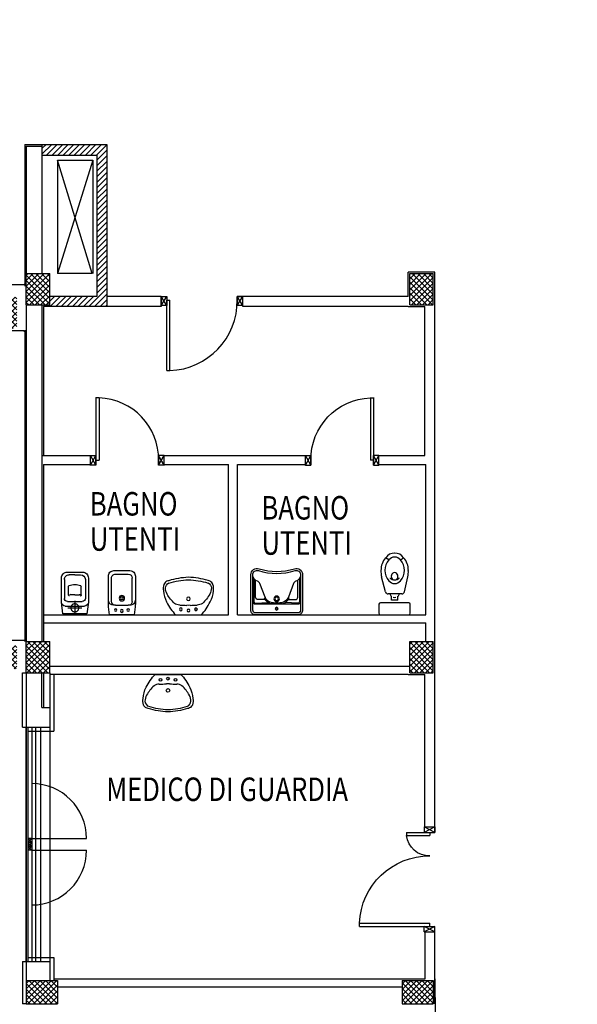
# Model space of a CAD drawing. Units: millimetres. Extents: x 179 to 284, y -51 to -4.
# Drawn here: x 215 to 222, y -34 to -21 of the extents above; entities that cross this region are included whole.
import ezdxf

# ---------------------------------------------------------------- set-up
doc = ezdxf.new("R2010")
doc.units = ezdxf.units.MM
doc.header["$LTSCALE"] = 1.5
doc.header["$MEASUREMENT"] = 0
doc.linetypes.add('HIDDEN', pattern=[0.375, 0.25, -0.125])
doc.linetypes.add('LINEA-PUNTO', pattern=[1, 0.5, -0.25, 0, -0.25])
doc.layers.get('0').update_dxf_attribs({"linetype": 'CONTINUOUS'})
for name, color, linetype in [('08-SANITARIO', 241, 'CONTINUOUS'), ('1', 7, 'CONTINUOUS'), ('BLOCCHIMURATURA', 5, 'CONTINUOUS'), ('Cartongessi', 1, 'CONTINUOUS'), ('Cartongesso', 1, 'CONTINUOUS'), ('Cartongessorei', 3, 'CONTINUOUS'), ('COIBENTE', 6, 'CONTINUOUS'), ('FOROMETRIE2SOLAIO', 7, 'CONTINUOUS'), ('INFISSI_ESTERNI', 1, 'CONTINUOUS'), ('INFISSI_INTERNI', 7, 'CONTINUOUS'), ('MURI', 3, 'CONTINUOUS'), ('PANNELLIPREF', 4, 'CONTINUOUS'), ('PILASTRI', 4, 'CONTINUOUS'), ('RETINOCA', 8, 'CONTINUOUS'), ('SANITARI', 8, 'CONTINUOUS'), ('TESTI', 6, 'CONTINUOUS'), ('VARIE', 4, 'CONTINUOUS')]:
    doc.layers.add(name, color=color, linetype=linetype)
doc.styles.add('ROMANS', font='romans.shx', dxfattribs={"width": 0.8, "oblique": 15})
pattern_1 = [(315, (183.58126, -78.22455), (0.03535534, 0.03535534), []), (45, (183.58126, -78.22455), (-0.03535534, 0.03535534), [])]

# ---------------------------------------------------------------- blocks, each defined once
blk = doc.blocks.new('PORTA120')
at = {"layer": 'INFISSI_INTERNI'}
for p, q in [((0.1, -0.135), (0.1, 0)), ((0.17, 0), (0.1, -0.135)), ((0.1, 0), (0.17, -0.135)), ((0.1, 0), (0.17, 0)), ((0.17, -0.963), (0.17, 0)), ((1.37, -0.127), (1.37, 0)), ((1.37, -0.127), (1.37, 0)), ((1.44, 0), (1.37, 0)), ((1.44, -0.127), (1.44, 0)), ((0.17, -0.063), (0.21, -0.063)), ((0.21, -0.963), (0.21, -0.063)), ((1.33, -0.363), (1.33, -0.063)), ((1.37, -0.063), (1.33, -0.063)), ((1.37, -0.135), (1.37, 0)), ((1.44, 0), (1.37, -0.135)), ((1.37, 0), (1.44, -0.135)), ((1.37, 0), (1.44, 0)), ((1.37, -0.363), (1.37, -0.063)), ((1.44, -0.127), (1.44, 0)), ((1.44, -0.127), (1.44, 0)), ((1.44, -0.135), (1.44, 0)), ((1.37, -0.363), (1.33, -0.363)), ((0.17, -0.963), (0.21, -0.963))]:
    blk.add_line(p, q, dxfattribs=at)
at = {"layer": 'INFISSI_INTERNI', "linetype": 'LINEA-PUNTO', "ltscale": 0.1}
for p, q in [((0.1, -0.135), (0.17, -0.135)), ((1.44, -0.135), (1.37, -0.135))]:
    blk.add_line(p, q, dxfattribs=at)
at = {"layer": 'INFISSI_INTERNI'}
for centre, radius, start, end in [((0.179, -0.072), 0.891, 272.0195, 0.5526), ((1.361, -0.072), 0.291, 178.2833, 263.8305)]:
    blk.add_arc(centre, radius, start, end, dxfattribs=at)
at = {"layer": 'MURI', "linetype": 'Continuous'}
for p, q in [((1.44, -0.127), (1.44, 0)), ((1.37, -0.127), (1.37, 0)), ((1.44, -0.127), (1.44, 0))]:
    blk.add_line(p, q, dxfattribs=at)
blk = doc.blocks.new('A$C622022E8')
at = {"layer": 'INFISSI_INTERNI', "ltscale": 0.1, "xscale": -1, "rotation": 90}
blk.add_blockref('PORTA120', (0, 1.44), dxfattribs=at)
blk = doc.blocks.new('120PORTA')
at = {"layer": 'MURI', "xscale": 100, "yscale": 100, "zscale": 100}
blk.add_blockref('A$C622022E8', (0, -144), dxfattribs=at)
blk = doc.blocks.new('CESSO')
at = {"linetype": 'HIDDEN'}
for p, q in [((-0.09, 0), (0.09, 0)), ((0, -0.09), (0, 0.09))]:
    blk.add_line(p, q, dxfattribs=at)
for p, q in [((-0.061, 0.09), (0.061, 0.09)), ((-0.134, -0.363), (-0.134, -0.12)), ((-0.122, -0.023), (0.123, -0.023)), ((-0.094, -0.08), (0.094, -0.08)), ((0.134, -0.363), (0.134, -0.12)), ((-0.08, -0.165), (-0.08, -0.275)), ((0, -0.164), (-0.054, -0.164)), ((0.001, -0.164), (0.054, -0.164)), ((0.08, -0.164), (0.081, -0.274)), ((0, -0.423), (-0.074, -0.423)), ((0, -0.423), (0.074, -0.423))]:
    blk.add_line(p, q)
blk.add_lwpolyline([(-0.172, -0.073), (-0.172, -0.38, 0.414214), (-0.097, -0.455), (0, -0.455), (0.098, -0.455, 0.414214), (0.173, -0.38), (0.173, -0.073), (0.152, 0.075), (-0.153, 0.075)], format="xyb", close=True)
blk.add_circle((0, 0), 0.051, dxfattribs=at)
for centre, radius, start, end in [((-0.059, 0.068), 0.0219, 95.0679, 160.8375), ((0.059, 0.068), 0.0219, 19.2409, 85.0105), ((-0.122, -0.073), 0.05, 90.0392, 180.0392), ((-0.094, -0.12), 0.04, 90.0392, 180.0392), ((0.094, -0.12), 0.04, 0.0392, 90.0392), ((0.123, -0.073), 0.05, 0.0392, 90.0392), ((-0.068, -0.164), 0.0126, 90.0392, 184.5783), ((-0.054, -0.173), 0.00815, 90.213, 183.7556), ((0.054, -0.173), 0.00815, 356.3228, 89.8654), ((0.068, -0.163), 0.0126, 355.5001, 90.0392), ((-0.074, -0.363), 0.06, 180.0392, 270.0392), ((-0.067, -0.275), 0.0133, 180.0392, 240.0392), ((0.029, 0.051), 0.352, 253.0317, 265.2125), ((-0.029, 0.051), 0.352, 274.8659, 287.0467), ((0.067, -0.274), 0.0133, 300.0392, 0.0392), ((0.074, -0.363), 0.06, 270.0392, 0.0392)]:
    blk.add_arc(centre, radius, start, end)
blk = doc.blocks.new('BIDET')
for p, q in [((0.082, 0), (-0.082, 0)), ((-0.132, -0.348), (-0.132, -0.05)), ((0.132, -0.348), (0.132, -0.05)), ((0.082, -0.398), (-0.082, -0.398))]:
    blk.add_line(p, q)
blk.add_lwpolyline([(0.102, 0.045), (-0.103, 0.045, 0.414214), (-0.172, -0.025), (-0.172, -0.38, 0.030653), (-0.17, -0.417), (-0.157, -0.52), (0.158, -0.52), (0.171, -0.416, 0.030653), (0.173, -0.38), (0.173, -0.025, 0.414214)], format="xyb", close=True)
for centre, radius in [((0, -0.307), 0.0343), ((0, -0.307), 0.0176), ((-0.08, -0.458), 0.016), ((0.001, -0.47), 0.018), ((0.08, -0.458), 0.016)]:
    blk.add_circle(centre, radius)
for centre, radius, start, end in [((0.082, -0.05), 0.05, 0.0392, 90.0392), ((-0.082, -0.05), 0.05, 90.0392, 180.0392), ((-0.102, -0.328), 0.07, 180.0392, 270.0392), ((-0.082, -0.348), 0.05, 180.0392, 270.0392), ((0.082, -0.348), 0.05, 270.0392, 0.0392), ((0.103, -0.328), 0.07, 270.0392, 0.0392)]:
    blk.add_arc(centre, radius, start, end)
blk = doc.blocks.new('LAVANDINO')
blk.add_lwpolyline([(0.233, 0.251, -0.06264), (0.275, 0, -0.06264), (0.232, -0.252, -0.064889), (0.224, -0.277, -0.165012), (0.184, -0.314, -0.107808), (0.102, -0.319, -0.104705), (-0.04, -0.278, -0.082678), (-0.205, -0.163), (-0.205, 0), (-0.205, 0.163, -0.082678), (-0.039, 0.278, -0.104705), (0.102, 0.319, -0.107808), (0.184, 0.314, -0.165012), (0.224, 0.276, -0.064889)], format="xyb", close=True)
for centre, radius in [((-0.15, 0), 0.0175), ((-0.134, 0.097), 0.0175), ((0, 0), 0.023), ((-0.134, -0.097), 0.0175)]:
    blk.add_circle(centre, radius)
for centre, radius, start, end in [((0.299, -0.152), 0.487, 119.2328, 137.1913), ((0.145, 0.118), 0.176, 91.8354, 118.5), ((0.131, 0.214), 0.0804, 27.4063, 83.9099), ((0.04, 0.111), 0.12, 145.3532, 179.7623), ((-0.776, -0.042), 1.021, 2.339, 16.6763), ((0.119, 0), 0.203, 174.1249, 185.7575), ((-1.346, 0.128), 1.266, 355.1584, 359.2632), ((-1.346, -0.125), 1.266, 0.6193, 4.7241), ((0.04, -0.111), 0.12, 180.1202, 214.5293), ((-0.776, 0.044), 1.021, 343.2062, 357.5434), ((0.299, 0.152), 0.487, 222.6912, 240.6496), ((0.131, -0.214), 0.0804, 275.9725, 332.4761), ((0.145, -0.118), 0.176, 241.3824, 268.0471)]:
    blk.add_arc(centre, radius, start, end)
blk = doc.blocks.new('PORTA80')
at = {"layer": 'INFISSI_INTERNI'}
for p, q in [((-104, 0), (-97, -12.7)), ((-97, 0), (-104, -12.7)), ((-104, 0), (-97, 0)), ((-104, 0), (-97, 0)), ((-97, -12.7), (-97, 0)), ((-97, 0), (-97, -12.7)), ((-17, 0), (-10, 0)), ((-17, 0), (-10, -12.7)), ((-10, 0), (-17, -12.7)), ((-17, 0), (-17, -12.7)), ((-17, -13.1), (-17, 0)), ((-17, 0), (-17, -11.4)), ((-17, -6.7), (-21, -6.7)), ((-21, -86.7), (-21, -6.7)), ((-17, -12.7), (-17, -0.4)), ((-17, -13.1), (-17, -0.4)), ((-17, -86.7), (-17, -6.7)), ((-104, -12.7), (-97, -12.7)), ((-10, -12.7), (-17, -12.7))]:
    blk.add_line(p, q, dxfattribs=at)
at = {"layer": 'INFISSI_INTERNI', "ltscale": 0.1}
blk.add_line((-21, -86.3), (-17, -86.3), dxfattribs=at)
at = {"layer": 'INFISSI_INTERNI'}
blk.add_arc((-17.9, -7.2), 79.1, 179.377, 267.7257, dxfattribs=at)
blk = doc.blocks.new('A$C23AA6226')
at = {"layer": 'INFISSI_INTERNI', "xscale": -0.01, "yscale": 0.01, "zscale": 0.01}
blk.add_blockref('PORTA80', (-0.1, 0.867), dxfattribs=at)
blk = doc.blocks.new('A$C75923333')
at = {"layer": '08-SANITARIO', "color": 241}
for p, q in [((-0.074, -0.086), (-0.115, -0.058)), ((0.074, -0.086), (0.115, -0.058)), ((-0.116, -0.494), (-0.168, -0.3)), ((0.126, -0.492), (0.168, -0.3)), ((0.092, -0.52), (-0.083, -0.52)), ((-0.04, -0.6), (-0.04, -0.551)), ((0.04, -0.6), (-0.04, -0.6)), ((0.04, -0.6), (0.04, -0.551)), ((-0.2, -0.653), (-0.2, -0.768)), ((0.18, -0.633), (-0.18, -0.633)), ((0.2, -0.768), (0.2, -0.653)), ((-0.18, -0.788), (0.18, -0.788))]:
    blk.add_line(p, q, dxfattribs=at)
for centre, radius, start, end in [((-0.004, -0.134), 0.134, 88.0883, 145.4396), ((0.004, -0.134), 0.134, 34.5604, 91.9117), ((0.064, -0.217), 0.239, 138.5292, 180.8245), ((0.068, -0.217), 0.193, 137.3052, 180.5749), ((-0.004, -0.134), 0.0842, 88.0883, 145.4396), ((0.004, -0.134), 0.0842, 34.5604, 91.9117), ((-0.067, -0.217), 0.192, 359.3456, 42.7744), ((-0.064, -0.217), 0.239, 359.1755, 41.4708), ((0.119, -0.234), 0.294, 177.3044, 192.9824), ((0.068, -0.221), 0.193, 179.4251, 222.6948), ((-0.067, -0.221), 0.192, 317.2256, 0.6544), ((-0.119, -0.234), 0.294, 347.0176, 2.6956), ((-0.004, -0.304), 0.0842, 214.5604, 271.9117), ((-0.056, -0.318), 0.00324, 109.4505, 235.196), ((0, -0.25), 0.0908, 230.765, 270), ((0, -0.25), 0.0908, 270, 309.235), ((0.004, -0.304), 0.0842, 268.0883, 325.4396), ((0.056, -0.318), 0.00324, 304.804, 70.5495), ((-0.083, -0.485), 0.035, 194.8412, 270), ((0.092, -0.485), 0.035, 270, 347.8655), ((0, -0.5), 0.065, 197.9202, 232.0201), ((0, -0.52), 0.045, 248.0288, 291.9712), ((0, -0.5), 0.065, 307.9799, 342.0798), ((-0.18, -0.653), 0.02, 90, 180), ((0.18, -0.653), 0.02, 0, 90), ((-0.18, -0.768), 0.02, 180, 270), ((0.18, -0.768), 0.02, 270, 0)]:
    blk.add_arc(centre, radius, start, end, dxfattribs=at)
blk.add_ellipse((0, -0.296), major_axis=(0, 0.0493), ratio=0.86758, start_param=-2.487637, end_param=2.487637, dxfattribs=at)
blk = doc.blocks.new('LAV-HAND')
for p, q in [((-0.076, 0.114), (-0.061, 0.13)), ((0.076, 0.114), (0.061, 0.13))]:
    blk.add_line(p, q)
for points in [[(-0.27, -0.025), (0.27, -0.025, 0.414214), (0.33, 0.035), (0.33, 0.488, 0.506469), (0.226, 0.565, -0.153407), (-0.226, 0.565, 0.506469), (-0.33, 0.488), (-0.33, 0.035, 0.414214)], [(0.305, 0.488, 0.506469), (0.234, 0.541, -0.153407), (-0.234, 0.541, 0.506469), (-0.305, 0.488), (-0.305, 0.035, 0.414214), (-0.27, 0), (0.27, 0, 0.414214), (0.305, 0.035)]]:
    blk.add_lwpolyline(points, format="xyb", close=True)
for points in [[(-0.305, 0.47, 0.228603), (-0.245, 0.405, -0.211882), (-0.216, 0.377), (-0.149, 0.201, 0.263809), (-0.055, 0.129, 0.0342), (0, 0.125, 0.0342), (0.055, 0.129, 0.263809), (0.149, 0.201), (0.216, 0.377, -0.211882), (0.245, 0.405, 0.228603), (0.305, 0.47)], [(-0.29, 0.44), (-0.29, 0.145, 0.414214), (-0.27, 0.125), (-0.108, 0.132)], [(-0.148, 0.2, -0.414214), (-0.178, 0.17), (-0.24, 0.17, -0.414214), (-0.27, 0.2), (-0.27, 0.42)], [(0.29, 0.44), (0.29, 0.145, -0.414214), (0.27, 0.125), (0.108, 0.132)], [(0.148, 0.2, 0.414214), (0.178, 0.17), (0.24, 0.17, 0.414214), (0.27, 0.2), (0.27, 0.42)], [(-0.305, 0.145, 0.414214), (-0.27, 0.11), (0.27, 0.11, 0.414214), (0.305, 0.145, 0.414214)], [(-0.137, 0.18), (-0.15, 0.171, -0.376974), (-0.164, 0.174, -0.376974)], [(-0.073, 0.117, -0.18014), (-0.15, 0.171, -0.18014)], [(0.073, 0.117, 0.18014), (0.15, 0.171, 0.18014)], [(0.137, 0.18), (0.15, 0.171, 0.376974), (0.164, 0.174, 0.376974)]]:
    blk.add_lwpolyline(points, format="xyb")
for centre, radius in [((0, 0.18), 0.035), ((0, 0.18), 0.023), ((0, 0.054), 0.0175), ((0, 0.054), 0.0125)]:
    blk.add_circle(centre, radius)
blk = doc.blocks.new('A$C72A431AB')
at = {"layer": 'SANITARI', "rotation": 270}
blk.add_blockref('LAV-HAND', (0.025, 0.33), dxfattribs=at)
blk = doc.blocks.new('PORTA90')
at = {"layer": 'INFISSI_INTERNI'}
for p, q in [((11.4, 97), (0, 104)), ((11.4, 104), (0, 97)), ((0, 104), (0, 97)), ((11.4, 104), (0, 104)), ((11.4, 104), (11.4, 97)), ((11.4, 104), (11.4, 97)), ((0, 97), (11.4, 97)), ((11.4, 97), (0, 97)), ((0, 0), (0, 7)), ((11.4, 0), (0, 7)), ((11.4, 7), (0, 0)), ((0, 7), (11.4, 7)), ((11.4, 0), (0, 0)), ((94.6, 11), (4.6, 11)), ((4.6, 7), (4.6, 11)), ((94.6, 7), (4.6, 7)), ((11.4, 7), (11.4, 0)), ((94.6, 7), (94.6, 11)), ((94.6, 7), (94.6, 11))]:
    blk.add_line(p, q, dxfattribs=at)
at = {"layer": 'INFISSI_INTERNI', "ltscale": 0.1}
blk.add_line((0, 97), (0, 104), dxfattribs=at)
at = {"layer": 'INFISSI_INTERNI'}
blk.add_arc((5.5, 7.9), 89.1, 2.0195, 90.5526, dxfattribs=at)

msp = doc.modelspace()

# ---------------------------------------------------------------- hatches: boundary and pattern name
at = {"layer": 'Cartongessorei', "linetype": 'Continuous'}
h = msp.add_hatch(dxfattribs=at)
h.set_pattern_fill('ANSI31', color=3, scale=0.4, style=0)
h.set_pattern_definition([(45, (183.58126, -78.22455), (-0.03535534, 0.03535534), [])])
h.paths.add_polyline_path([(216.358, -22.675), (215.531, -22.675), (215.531, -22.81), (216.231, -22.81), (216.231, -24.617), (215.631, -24.617), (215.631, -24.744), (216.358, -24.744)])
at = {"layer": 'RETINOCA'}
h = msp.add_hatch(dxfattribs=at)
h.set_pattern_fill('ANSI37', color=256, scale=0.4, angle=-90, style=0)
h.set_pattern_definition(pattern_1)
h.paths.add_polyline_path([(206.801, -16.175), (207.201, -16.175), (207.201, -15.875), (206.801, -15.875)])
h.paths.add_polyline_path([(211.021, -15.875), (211.021, -16.175), (211.421, -16.175), (211.421, -15.875)])
h.paths.add_polyline_path([(211.021, -20.125), (211.021, -20.425), (211.421, -20.425), (211.421, -20.125)])
h.paths.add_polyline_path([(207.201, -20.425), (207.201, -20.125), (206.801, -20.125), (206.801, -20.425)])
h.paths.add_polyline_path([(207.201, -24.925), (207.201, -24.625), (206.801, -24.625), (206.801, -24.925)])
h.paths.add_polyline_path([(211.421, -24.925), (211.421, -24.625), (211.021, -24.625), (211.021, -24.925)])
h.paths.add_polyline_path([(214.911, -25.025), (215.211, -25.025), (215.211, -24.625), (214.911, -24.625)])
h.paths.add_polyline_path([(215.631, -24.325), (215.331, -24.325), (215.331, -24.725), (215.631, -24.725)])
h.paths.add_polyline_path([(214.911, -20.525), (215.211, -20.525), (215.211, -20.125), (214.911, -20.125)])
h.paths.add_polyline_path([(215.631, -19.625), (215.331, -19.625), (215.331, -20.025), (215.631, -20.025)])
h.paths.add_polyline_path([(214.811, -16.175), (215.211, -16.175), (215.211, -15.875), (214.811, -15.875)])
h.paths.add_polyline_path([(215.631, -15.875), (215.331, -15.875), (215.331, -16.275), (215.631, -16.275)])
h = msp.add_hatch(dxfattribs=at)
h.set_pattern_fill('ANSI37', color=256, scale=0.4, angle=-90, style=0)
h.set_pattern_definition(pattern_1)
h.paths.add_polyline_path([(220.531, -24.325), (220.231, -24.325), (220.231, -24.725), (220.531, -24.725)])
h = msp.add_hatch(dxfattribs=at)
h.set_pattern_fill('ANSI37', color=256, scale=0.4, angle=-90, style=0)
h.set_pattern_definition(pattern_1)
h.paths.add_polyline_path([(207.201, -29.075), (206.801, -29.075), (206.801, -29.375), (207.201, -29.375)])
h.paths.add_polyline_path([(211.421, -29.075), (211.021, -29.075), (211.021, -29.375), (211.421, -29.375)])
h.paths.add_polyline_path([(215.211, -29.075), (214.811, -29.075), (214.811, -29.375), (215.211, -29.375)])
h.paths.add_polyline_path([(215.631, -29.025), (215.331, -29.025), (215.331, -29.425), (215.631, -29.425)])
h = msp.add_hatch(dxfattribs=at)
h.set_pattern_fill('ANSI37', color=256, scale=0.4, angle=-90, style=0)
h.set_pattern_definition(pattern_1)
h.paths.add_polyline_path([(220.531, -29.025), (220.231, -29.025), (220.231, -29.425), (220.531, -29.425)])
h.paths.add_polyline_path([(225.331, -29.425), (225.331, -29.025), (225.031, -29.025), (225.031, -29.425)])
h.paths.add_polyline_path([(225.031, -33.655), (225.431, -33.655), (225.431, -33.355), (225.031, -33.355)])
h.paths.add_polyline_path([(225.031, -33.775), (225.031, -34.075), (225.431, -34.075), (225.431, -33.775)])
h.paths.add_polyline_path([(220.531, -33.655), (220.531, -33.355), (220.131, -33.355), (220.131, -33.655)])
h.paths.add_polyline_path([(220.531, -34.075), (220.531, -33.775), (220.131, -33.775), (220.131, -34.075)])
h = msp.add_hatch(dxfattribs=at)
h.set_pattern_fill('ANSI37', color=256, scale=0.4, angle=-90, style=0)
h.set_pattern_definition(pattern_1)
h.paths.add_polyline_path([(215.731, -33.655), (215.731, -33.355), (215.331, -33.355), (215.331, -33.655)])
h.paths.add_polyline_path([(215.731, -33.775), (215.331, -33.775), (215.331, -34.075), (215.731, -34.075)])

# ---------------------------------------------------------------- linework, layer by layer
at = {"layer": '1', "color": 7, "linetype": 'Continuous'}
msp.add_line((215.338, -29.425, 1), (215.331, -29.418, 1), dxfattribs=at)
at = {"layer": '1', "color": 1, "linetype": 'Continuous'}
msp.add_line((215.331, -29.425, 1), (215.331, -33.37, 1), dxfattribs=at)
at = {"layer": 'BLOCCHIMURATURA', "linetype": 'Continuous'}
for p, q in [((215.331, -22.695, 1), (215.331, -24.325, 1)), ((215.331, -22.695, 1), (215.531, -22.695, 1)), ((215.531, -22.695, 1), (215.531, -24.325, 1)), ((215.331, -24.725, 1), (215.331, -29.025, 1)), ((215.531, -24.725, 1), (215.531, -29.025, 1)), ((215.281, -29.425, 1), (215.331, -29.425, 1)), ((215.281, -30.12, 1), (215.281, -29.425, 1)), ((215.531, -29.87, 1), (215.531, -29.425, 1)), ((215.551, -29.425, 1), (215.551, -29.87, 1)), ((215.631, -29.425, 1), (215.631, -30.12, 1)), ((215.531, -29.87, 1), (215.631, -29.87, 1)), ((215.281, -30.12, 1), (215.631, -30.12, 1)), ((215.281, -33.112, 1), (215.631, -33.112, 1)), ((215.281, -33.112, 1), (215.281, -33.655, 1)), ((215.631, -33.112, 1), (215.631, -33.355, 1)), ((215.331, -33.655, 1), (215.281, -33.655, 1))]:
    msp.add_line(p, q, dxfattribs=at)
at = {"layer": 'BLOCCHIMURATURA', "color": 8, "linetype": 'Continuous'}
for p, q in [((215.331, -33.112, 1), (215.331, -30.12, 1)), ((215.451, -33.112, 1), (215.451, -30.12, 1)), ((215.511, -30.12, 1), (215.511, -33.112, 1)), ((215.631, -30.12, 1), (215.631, -33.112, 1))]:
    msp.add_line(p, q, dxfattribs=at)
at = {"layer": 'Cartongessi'}
for p, q in [((215.311, -22.675, 1), (215.311, -24.485, 1)), ((215.311, -22.675, 1), (215.531, -22.675, 1)), ((220.551, -24.305, 1), (220.211, -24.305, 1)), ((218.096, -24.745, 1), (218.096, -24.625, 1)), ((215.551, -24.744, 1), (215.551, -26.648, 1)), ((215.651, -24.744, 1), (215.551, -24.744, 1)), ((215.311, -25.049, 1), (215.311, -29.025, 1)), ((215.531, -26.648, 1), (216.151, -26.648, 1)), ((216.151, -26.775, 1), (216.151, -26.648, 1)), ((217.091, -26.775, 1), (217.091, -26.648, 1)), ((217.091, -26.648, 1), (218.897, -26.648, 1)), ((218.897, -26.775, 1), (218.897, -26.648, 1)), ((219.837, -26.775, 1), (219.837, -26.648, 1)), ((219.837, -26.648, 1), (220.424, -26.648, 1)), ((215.551, -26.762, 1), (215.551, -29.025, 1)), ((215.551, -26.762, 1), (216.151, -26.762, 1)), ((217.091, -26.762, 1), (217.916, -26.762, 1)), ((218.03, -26.762, 1), (218.897, -26.762, 1)), ((219.837, -26.762, 1), (220.437, -26.762, 1)), ((215.551, -28.685, 1), (217.916, -28.685, 1)), ((215.551, -28.785, 1), (220.437, -28.785, 1)), ((218.03, -28.685, 1), (220.437, -28.685, 1))]:
    msp.add_line(p, q, dxfattribs=at)
at = {"layer": 'Cartongessi', "linetype": 'Continuous'}
for p, q in [((220.211, -24.618, 1), (220.211, -24.305, 1)), ((220.551, -26.157, 1), (220.551, -24.305, 1)), ((217.056, -24.618, 1), (216.358, -24.618, 1)), ((217.056, -24.732, 1), (217.056, -24.618, 1)), ((217.056, -24.618, 1), (217.056, -24.745, 1)), ((220.211, -24.618, 1), (218.096, -24.618, 1)), ((217.056, -24.745, 1), (216.358, -24.745, 1)), ((220.211, -24.745, 1), (218.096, -24.745, 1)), ((220.211, -24.745, 1), (220.424, -24.745, 1)), ((220.424, -26.648, 1), (220.424, -24.745, 1)), ((220.551, -29.012, 1), (220.551, -26.157, 1)), ((217.916, -28.685, 1), (217.916, -26.762, 1)), ((218.03, -28.685, 1), (218.03, -26.762, 1)), ((220.437, -28.685, 1), (220.437, -26.762, 1)), ((220.437, -29.025, 1), (220.437, -28.785, 1)), ((220.551, -31.394, 1), (220.551, -29.012, 1)), ((220.211, -29.445, 1), (220.424, -29.445, 1)), ((220.424, -31.394, 1), (220.424, -29.445, 1)), ((220.424, -31.394, 1), (220.551, -31.394, 1)), ((220.425, -33.335, 1), (220.425, -32.734, 1)), ((220.425, -32.734, 1), (220.551, -32.734, 1)), ((220.551, -33.655, 1), (220.551, -32.734, 1))]:
    msp.add_line(p, q, dxfattribs=at)
at = {"layer": 'Cartongessi', "color": 1}
for p, q in [((220.231, -29.345, 1), (215.631, -29.345, 1)), ((220.211, -29.445, 1), (215.631, -29.445, 1)), ((215.681, -33.335, 1), (220.111, -33.335, 1)), ((215.731, -33.435, 1), (220.131, -33.435, 1)), ((220.111, -33.335, 1), (220.425, -33.335, 1)), ((220.551, -33.335, 1), (220.551, -33.655, 1))]:
    msp.add_line(p, q, dxfattribs=at)
at = {"layer": 'Cartongessorei', "linetype": 'Continuous'}
for p, q in [((215.531, -22.675, 1), (216.358, -22.675, 1)), ((215.531, -22.675, 1), (215.531, -22.81, 1)), ((216.358, -22.675, 1), (216.358, -24.744, 1)), ((215.531, -22.81, 1), (216.231, -22.81, 1)), ((216.231, -22.81, 1), (216.231, -24.617, 1)), ((216.231, -24.617, 1), (215.631, -24.617, 1)), ((215.631, -24.744, 1), (215.631, -24.617, 1)), ((216.358, -24.744, 1), (215.631, -24.744, 1))]:
    msp.add_line(p, q, dxfattribs=at)
at = {"layer": 'Cartongessorei', "color": 1, "linetype": 'Continuous'}
for p, q in [((215.731, -22.875, 1), (215.731, -24.325, 1)), ((216.181, -22.875, 1), (216.181, -24.325, 1)), ((216.173, -24.325, 1), (215.731, -24.325, 1))]:
    msp.add_line(p, q, dxfattribs=at)
at = {"layer": 'COIBENTE', "color": 1, "linetype": 'Continuous'}
for p, q in [((215.681, -29.445, 1), (215.681, -30.17, 1)), ((215.351, -30.17, 1), (215.681, -30.17, 1)), ((215.351, -33.062, 1), (215.681, -33.062, 1)), ((215.681, -33.062, 1), (215.681, -33.355, 1))]:
    msp.add_line(p, q, dxfattribs=at)
at = {"layer": 'FOROMETRIE2SOLAIO', "color": 1, "linetype": 'Continuous'}
msp.add_line((215.731, -22.875, 1), (216.181, -22.875, 1), dxfattribs=at)
at = {"layer": 'FOROMETRIE2SOLAIO', "color": 7, "linetype": 'Continuous'}
for p, q in [((216.181, -22.875, 1), (215.731, -24.325, 1)), ((216.173, -24.325, 1), (215.731, -22.875, 1))]:
    msp.add_line(p, q, dxfattribs=at)
at = {"layer": 'INFISSI_ESTERNI', "color": 8, "linetype": 'Continuous'}
for p, q in [((215.351, -30.12, 1), (215.351, -33.112, 1)), ((215.401, -30.12, 1), (215.401, -33.112, 1)), ((215.351, -31.591, 1), (215.401, -31.541, 1)), ((215.351, -31.541, 1), (215.401, -31.591, 1)), ((215.351, -31.541, 1), (215.401, -31.591, 1)), ((215.351, -31.591, 1), (215.401, -31.541, 1)), ((215.401, -31.541, 1), (215.351, -31.541, 1)), ((215.401, -31.541, 1), (215.351, -31.541, 1)), ((215.401, -31.541, 1), (215.351, -31.541, 1)), ((215.351, -31.541, 1), (215.401, -31.541, 1)), ((215.401, -31.541, 1), (216.101, -31.541, 1)), ((215.401, -31.591, 1), (215.351, -31.591, 1)), ((215.401, -31.591, 1), (215.351, -31.591, 1)), ((215.401, -31.591, 1), (215.351, -31.591, 1)), ((215.401, -31.591, 1), (215.351, -31.591, 1)), ((215.401, -31.591, 1), (215.351, -31.591, 1)), ((215.351, -31.591, 1), (215.401, -31.641, 1)), ((215.351, -31.641, 1), (215.401, -31.591, 1)), ((215.351, -31.641, 1), (215.401, -31.641, 1)), ((215.351, -31.641, 1), (215.401, -31.641, 1)), ((215.401, -31.641, 1), (215.351, -31.641, 1)), ((215.401, -31.641, 1), (215.351, -31.641, 1)), ((215.401, -31.641, 1), (215.351, -31.641, 1)), ((215.351, -31.691, 1), (215.401, -31.641, 1)), ((215.351, -31.641, 1), (215.401, -31.691, 1)), ((215.351, -31.641, 1), (215.401, -31.691, 1)), ((215.351, -31.691, 1), (215.401, -31.641, 1)), ((215.401, -31.691, 1), (215.351, -31.691, 1)), ((215.401, -31.691, 1), (215.351, -31.691, 1)), ((215.401, -31.691, 1), (215.351, -31.691, 1)), ((215.401, -31.691, 1), (216.101, -31.691, 1))]:
    msp.add_line(p, q, dxfattribs=at)
for centre, start, end in [((215.401, -31.541, 1), 0, 90), ((215.401, -31.691, 1), 270, 0)]:
    msp.add_arc(centre, 0.7, start, end, dxfattribs=at)
at = {"layer": 'PANNELLIPREF'}
for p, q in [((215.3, -24.467, 1), (215.02, -24.467, 1)), ((215.3, -24.467, 1), (215.311, -24.456, 1)), ((215.301, -25.055, 1), (215.021, -25.055, 1)), ((215.301, -25.055, 1), (215.311, -25.066, 1)), ((215.302, -29.014, 1), (215.022, -29.014, 1)), ((215.302, -29.014, 1), (215.311, -29.006, 1)), ((220.555, -33.575, 1), (220.545, -33.564, 1)), ((220.555, -33.575, 1), (220.555, -33.855, 1))]:
    msp.add_line(p, q, dxfattribs=at)
at = {"layer": 'PILASTRI', "linetype": 'Continuous'}
for p, q in [((215.331, -24.725, 1), (215.331, -24.325, 1)), ((215.331, -24.325, 1), (215.631, -24.325, 1)), ((215.631, -24.725, 1), (215.631, -24.325, 1)), ((220.231, -24.725, 1), (220.231, -24.325, 1)), ((220.231, -24.325, 1), (220.531, -24.325, 1)), ((220.531, -24.725, 1), (220.531, -24.325, 1)), ((215.331, -24.725, 1), (215.631, -24.725, 1)), ((220.231, -24.725, 1), (220.531, -24.725, 1)), ((215.331, -29.425, 1), (215.331, -29.025, 1)), ((215.331, -29.025, 1), (215.631, -29.025, 1)), ((215.631, -29.425, 1), (215.631, -29.025, 1)), ((220.231, -29.425, 1), (220.231, -29.025, 1)), ((220.231, -29.025, 1), (220.531, -29.025, 1)), ((220.531, -29.425, 1), (220.531, -29.025, 1)), ((215.331, -29.425, 1), (215.631, -29.425, 1)), ((220.231, -29.425, 1), (220.531, -29.425, 1)), ((215.331, -33.355, 1), (215.731, -33.355, 1)), ((215.331, -33.355, 1), (215.331, -33.655, 1)), ((215.731, -33.355, 1), (215.731, -33.655, 1)), ((220.131, -33.355, 1), (220.531, -33.355, 1)), ((220.131, -33.355, 1), (220.131, -33.655, 1)), ((220.531, -33.355, 1), (220.531, -33.655, 1)), ((215.331, -33.655, 1), (215.731, -33.655, 1)), ((220.131, -33.655, 1), (220.531, -33.655, 1))]:
    msp.add_line(p, q, dxfattribs=at)

# ---------------------------------------------------------------- block references
at = {"layer": 'BLOCCHIMURATURA', "linetype": 'Continuous', "xscale": -1, "rotation": 180}
msp.add_blockref('A$C23AA6226', (216.151, -25.907, 1), dxfattribs=at)
at = {"layer": 'BLOCCHIMURATURA', "linetype": 'Continuous', "rotation": 179.9999996368684}
msp.add_blockref('A$C23AA6226', (219.837, -25.907, 1), dxfattribs=at)
at = {"layer": 'Cartongesso', "linetype": 'Continuous', "xscale": 0.009999999999990905, "yscale": 0.009999999999990905, "zscale": 0.009999999999990905, "rotation": 269.9999999511467}
msp.add_blockref('PORTA90', (217.056, -24.618, 1), dxfattribs=at)
at = {"layer": 'INFISSI_INTERNI', "xscale": 0.009999999999990905, "yscale": 0.009999999999990905, "zscale": 0.009999999999990905, "rotation": 180}
msp.add_blockref('120PORTA', (220.551, -32.834, 1), dxfattribs=at)
at = {"layer": 'SANITARI', "linetype": 'Continuous'}
msp.add_blockref('A$C75923333', (220.037, -27.897, 1), dxfattribs=at)
at = {"layer": 'SANITARI', "xscale": -1}
for name, p, rotation in [('CESSO', (215.951, -28.595, 1), 180), ('LAVANDINO', (217.402, -28.48, 1), 270)]:
    msp.add_blockref(name, p, dxfattribs=dict(at, rotation=rotation))
msp.add_blockref('BIDET', (216.552, -28.165, 1), dxfattribs=at)
at = {"layer": 'SANITARI', "rotation": 270}
msp.add_blockref('LAVANDINO', (217.141, -29.65, 1), dxfattribs=at)
at = {"layer": 'VARIE', "xscale": -1, "rotation": 270}
msp.add_blockref('A$C72A431AB', (218.2, -28.685, 1), dxfattribs=at)

# ---------------------------------------------------------------- texts
at = {"layer": 'TESTI', "linetype": 'Continuous', "style": 'ROMANS', "oblique": 15, "width": 0.8}
for s, p in [('BAGNO', (216.143, -27.416, 1)), ('BAGNO', (218.336, -27.467, 1)), ('UTENTI', (216.143, -27.866, 1)), ('UTENTI', (218.336, -27.917, 1)), ('MEDICO DI GUARDIA', (216.353, -31.063, 1))]:
    msp.add_text(s, height=0.3, dxfattribs=at).set_placement(p)

doc.saveas('drawing.dxf')
